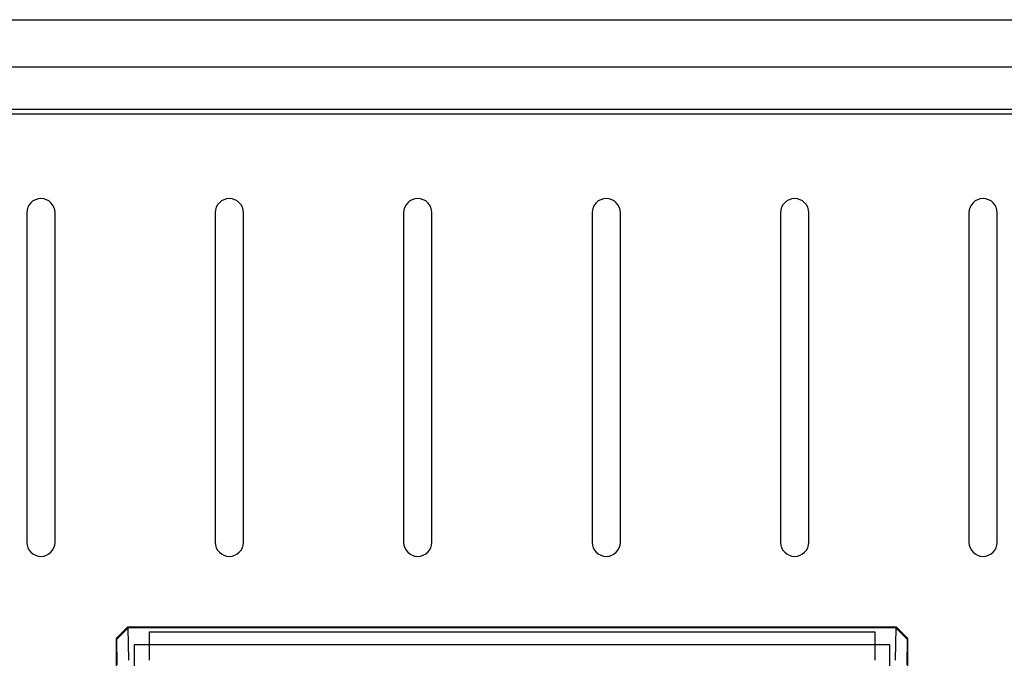
# Model space of a CAD drawing. Units: millimetres. Extents: x 7146 to 8414, y 514 to 1420.
# Drawn here: x 7528 to 7632, y 655 to 723 of the extents above; entities that cross this region are included whole.
import ezdxf

# ---------------------------------------------------------------- set-up
doc = ezdxf.new("R2010")
doc.units = ezdxf.units.MM
doc.layers.get('0').update_dxf_attribs({"lineweight": 30})

msp = doc.modelspace()

# ---------------------------------------------------------------- linework, layer by layer
for p, q in [((7392.089, 722.774), (7863.089, 722.774)), ((7410.089, 717.774), (7845.089, 717.774)), ((7410.089, 713.274), (7845.089, 713.274)), ((7410.089, 712.774), (7845.089, 712.774))]:
    msp.add_line(p, q)
at = {"lineweight": 25}
for p, q in [((7528.589, 702.274), (7528.589, 667.274)), ((7531.589, 667.274), (7531.589, 702.274)), ((7548.589, 702.274), (7548.589, 667.274)), ((7551.589, 667.274), (7551.589, 702.274)), ((7568.589, 702.274), (7568.589, 667.274)), ((7571.589, 667.274), (7571.589, 702.274)), ((7588.589, 702.274), (7588.589, 667.274)), ((7591.589, 667.274), (7591.589, 702.274)), ((7608.589, 702.274), (7608.589, 667.274)), ((7611.589, 667.274), (7611.589, 702.274)), ((7628.589, 702.274), (7628.589, 667.274)), ((7631.589, 667.274), (7631.589, 702.274))]:
    msp.add_line(p, q, dxfattribs=at)
at = {"lineweight": -3}
for p, q in [((7538.09, 657.041), (7539.29, 658.241)), ((7538.144, 656.988), (7539.353, 658.179)), ((7539.353, 658.179), (7539.29, 658.241)), ((7620.89, 658.241), (7539.29, 658.241)), ((7539.413, 654.741), (7539.352, 658.179)), ((7620.828, 658.179), (7539.353, 658.179)), ((7541.59, 657.741), (7541.59, 654.741)), ((7541.59, 657.741), (7618.59, 657.741)), ((7618.59, 657.741), (7618.59, 654.741)), ((7620.828, 658.179), (7620.768, 654.741)), ((7620.828, 658.179), (7620.89, 658.241)), ((7620.828, 658.179), (7622.037, 656.988)), ((7620.89, 658.241), (7622.09, 657.041)), ((7538.09, 657.041), (7538.09, 578.441)), ((7538.144, 656.988), (7538.09, 657.041)), ((7538.191, 654.244), (7538.144, 656.988)), ((7539.99, 656.374), (7539.99, 579.174)), ((7620.19, 656.374), (7539.99, 656.374)), ((7620.19, 579.174), (7620.19, 656.374)), ((7622.037, 656.988), (7621.989, 654.244)), ((7622.037, 656.988), (7622.09, 657.041)), ((7622.09, 578.441), (7622.09, 657.041))]:
    msp.add_line(p, q, dxfattribs=at)
at = {"lineweight": 25}
for centre, start, end in [((7530.089, 702.274), 0, 180), ((7550.089, 702.274), 0, 180), ((7570.089, 702.274), 0, 180), ((7590.089, 702.274), 0, 180), ((7610.089, 702.274), 0, 180), ((7630.089, 702.274), 0, 180), ((7530.089, 667.274), 180, 0), ((7550.089, 667.274), 180, 0), ((7570.089, 667.274), 180, 0), ((7590.089, 667.274), 180, 0), ((7610.089, 667.274), 180, 0), ((7630.089, 667.274), 180, 0)]:
    msp.add_arc(centre, 1.5, start, end, dxfattribs=at)

doc.saveas('drawing.dxf')
